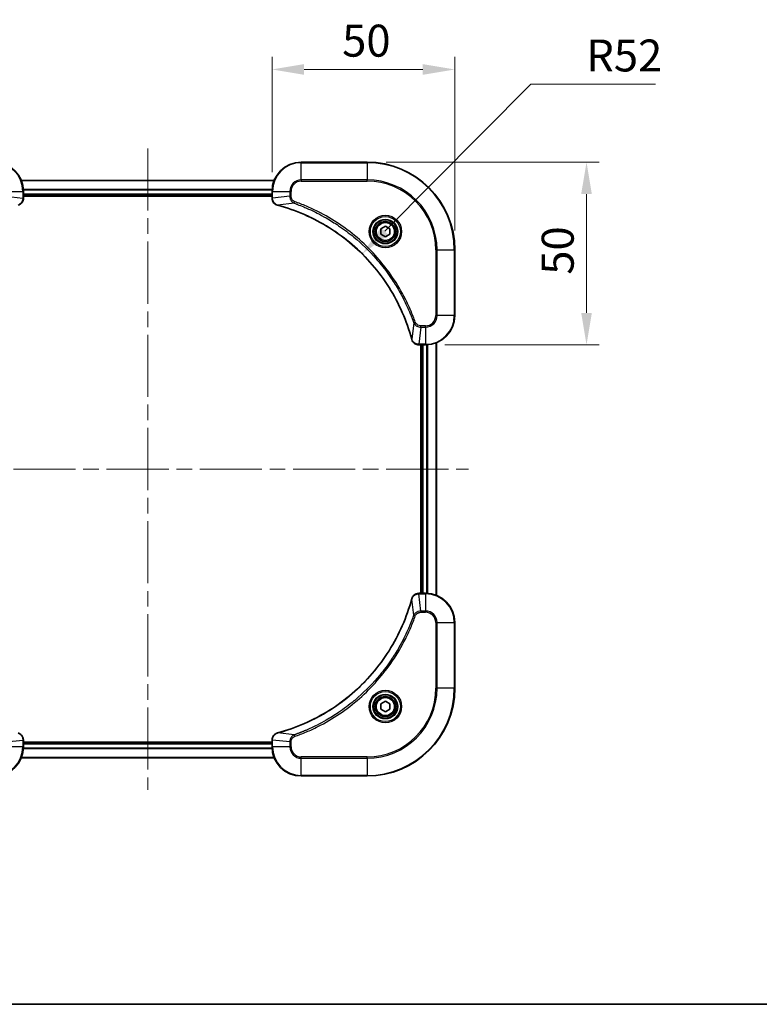
# Model space of a CAD drawing. Units: millimetres. Extents: x 43 to 6620, y 24 to 1008.
# Drawn here: x 1733 to 1935, y 24 to 293 of the extents above; entities that cross this region are included whole.
import ezdxf

# ---------------------------------------------------------------- set-up
doc = ezdxf.new("R2010")
doc.units = ezdxf.units.MM
doc.header["$LTSCALE"] = 3
doc.linetypes.add('CHAIN', pattern=[0.3543, 0.2362, -0.0295, 0.0591, -0.0295])
doc.layers.get('Defpoints').update_dxf_attribs({"lineweight": 25})
for name, color, linetype, lineweight in [('Border (ISO)', 7, 'Continuous', 35), ('Centerline (ISO)', 131, 'Continuous', 18), ('Dimension (ISO)', 7, 'Continuous', 18), ('Dimension (ISO) @ 1', 7, 'Continuous', 18), ('Visible (ISO)', 7, 'Continuous', 35), ('Visible Narrow (ISO)', 7, 'Continuous', 25)]:
    doc.layers.add(name, color=color, linetype=linetype, lineweight=lineweight)
doc.styles.add('Note Text (TK)', font='txt')
doc.dimstyles.new('Default - Method 1b (TK)', dxfattribs={"dimscale": 3, "dimtxt": 2.5, "dimasz": 2.5, "dimexe": 1, "dimexo": 1.5, "dimgap": 1, "dimtad": 1, "dimrnd": 1e-08, "dimdsep": 46, "dimtxsty": 'Note Text (TK)', "dimcen": 0.09, "dimdle": 5, "dimclrd": 100, "dimclre": 100, "dimclrt": 7, "dimadec": 1, "dimazin": 1, "dimtfac": 1, "dimtmove": 0, "dimatfit": 3, "dimfxl": 1, "dimtolj": 1, "dimlwd": -1, "dimlwe": -1, "dimarcsym": 0})

# ---------------------------------------------------------------- blocks, each defined once
blk = doc.blocks.new('図面枠 tk図枠')
at = {"layer": 'Border (ISO)'}
blk.add_line((14.5, 8), (405.5, 8), dxfattribs=at)
blk = doc.blocks.new('*D44')
at = {"layer": 'Defpoints', "color": 0}
for p in [(1851.67, 279.85), (1801.67, 246.49), (1851.67, 230.49)]:
    blk.add_point(p, dxfattribs=at)
at = {"layer": 'Dimension (ISO)', "color": 100}
for p, q in [((1801.67, 251.74), (1801.67, 283.35)), ((1851.67, 235.74), (1851.67, 283.35)), ((1810.42, 279.85), (1842.92, 279.85))]:
    blk.add_line(p, q, dxfattribs=at)
for points in [[(1810.42, 281.31), (1810.42, 278.39), (1801.67, 279.85)], [(1842.92, 281.31), (1842.92, 278.39), (1851.67, 279.85)]]:
    blk.add_solid(points, dxfattribs=at)
at = {"layer": 'Dimension (ISO)', "color": 7, "insert": (1820.85, 287.73), "char_height": 8.75, "attachment_point": 4, "style": 'Note Text (TK)'}
blk.add_mtext('\\A1;50', dxfattribs=at)
blk = doc.blocks.new('*D45')
at = {"layer": 'Defpoints', "color": 0}
for p in [(1827.67, 254.49), (1843.67, 204.49), (1887.7, 204.49)]:
    blk.add_point(p, dxfattribs=at)
at = {"layer": 'Dimension (ISO)', "color": 100}
for p, q in [((1832.92, 254.49), (1891.2, 254.49)), ((1887.7, 245.74), (1887.7, 213.24)), ((1848.92, 204.49), (1891.2, 204.49))]:
    blk.add_line(p, q, dxfattribs=at)
for points in [[(1886.24, 245.74), (1889.16, 245.74), (1887.7, 254.49)], [(1886.24, 213.24), (1889.16, 213.24), (1887.7, 204.49)]]:
    blk.add_solid(points, dxfattribs=at)
at = {"layer": 'Dimension (ISO)', "color": 7, "insert": (1879.82, 223.67), "char_height": 8.75, "attachment_point": 4, "rotation": 90, "style": 'Note Text (TK)'}
blk.add_mtext('\\A1;50', dxfattribs=at)
blk = doc.blocks.new('*D47')
at = {"layer": 'Defpoints', "color": 0}
for p in [(1826.32, 229.37), (1789.67, 192.48)]:
    blk.add_point(p, dxfattribs=at)
at = {"layer": 'Dimension (ISO)', "color": 100}
for p, q in [((1872.45, 275.8), (1832.49, 235.58)), ((1906.59, 275.8), (1872.45, 275.8))]:
    blk.add_line(p, q, dxfattribs=at)
blk.add_solid([(1831.46, 236.61), (1833.52, 234.55), (1826.32, 229.37)], dxfattribs=at)
at = {"layer": 'Dimension (ISO)', "color": 7, "insert": (1887.6, 283.67), "char_height": 8.75, "attachment_point": 4, "style": 'Note Text (TK)'}
blk.add_mtext('\\A1;R52', dxfattribs=at)

msp = doc.modelspace()

# ---------------------------------------------------------------- linework, layer by layer
at = {"layer": 'Centerline (ISO)', "linetype": 'CHAIN', "ltscale": 23.990969}
for p, q in [((1767.6713, 258.235), (1767.6713, 82.735)), ((1679.9213, 170.485), (1855.4213, 170.485))]:
    msp.add_line(p, q, dxfattribs=at)
at = {"layer": 'Visible (ISO)'}
for p, q in [((1827.6713, 254.485), (1809.6713, 254.485)), ((1733.0875, 249.485), (1802.2551, 249.485)), ((1733.6713, 244.654), (1733.6713, 246.485)), ((1733.6713, 245.485), (1801.6713, 245.485)), ((1801.6713, 246.485), (1801.6713, 244.654)), ((1733.6713, 245.185), (1801.6713, 245.185)), ((1733.6713, 244.654), (1733.6713, 244.6386)), ((1801.6713, 244.6386), (1801.6713, 244.654)), ((1831.4213, 236.2067), (1832.6713, 236.9284)), ((1831.4213, 234.7633), (1831.4213, 236.2067)), ((1832.6713, 234.0416), (1831.4213, 234.7633)), ((1832.6713, 236.9284), (1833.9213, 236.2067)), ((1833.9213, 234.7633), (1832.6713, 234.0416)), ((1833.9213, 236.2067), (1833.9213, 234.7633)), ((1851.6713, 212.485), (1851.6713, 230.485)), ((1846.6713, 135.9012), (1846.6713, 205.0688)), ((1841.8402, 204.485), (1841.8249, 204.485)), ((1841.8402, 204.485), (1843.6713, 204.485)), ((1842.3713, 204.485), (1842.3713, 136.485)), ((1842.6713, 136.485), (1842.6713, 204.485)), ((1841.8249, 136.485), (1841.8402, 136.485)), ((1843.6713, 136.485), (1841.8402, 136.485)), ((1851.6713, 110.485), (1851.6713, 128.485)), ((1831.4213, 106.2067), (1832.6713, 106.9284)), ((1831.4213, 104.7633), (1831.4213, 106.2067)), ((1832.6713, 106.9284), (1833.9213, 106.2067)), ((1833.9213, 106.2067), (1833.9213, 104.7633)), ((1832.6713, 104.0416), (1831.4213, 104.7633)), ((1833.9213, 104.7633), (1832.6713, 104.0416)), ((1733.6713, 96.3314), (1733.6713, 96.316)), ((1733.6713, 94.485), (1733.6713, 96.316)), ((1801.6713, 95.785), (1733.6713, 95.785)), ((1801.6713, 95.485), (1733.6713, 95.485)), ((1801.6713, 96.316), (1801.6713, 96.3314)), ((1801.6713, 96.316), (1801.6713, 94.485)), ((1802.2551, 91.485), (1733.0875, 91.485)), ((1809.6713, 86.485), (1827.6713, 86.485))]:
    msp.add_line(p, q, dxfattribs=at)
for centre, radius in [((1832.6713, 235.485), 3.25), ((1832.6713, 235.485), 2.75), ((1832.6713, 105.485), 3.25), ((1832.6713, 105.485), 2.75)]:
    msp.add_circle(centre, radius, dxfattribs=at)
for centre, radius, start, end in [((1725.6713, 246.485), 8, 0, 90), ((1809.6713, 246.485), 8, 90, 180), ((1827.6713, 230.485), 24, 0, 90), ((1843.6713, 212.485), 8, 270, 0), ((1843.6713, 128.485), 8, 0, 90), ((1827.6713, 110.485), 24, 270, 0), ((1725.6713, 94.485), 8, 270, 0), ((1809.6713, 94.485), 8, 180, 270)]:
    msp.add_arc(centre, radius, start, end, dxfattribs=at)
for points, knots in [([(1732.1898, 242.707), (1732.4286, 242.7712), (1732.6564, 242.8804), (1732.8569, 243.028), (1733.0574, 243.1755), (1733.2304, 243.3614), (1733.3635, 243.5726), (1733.563, 243.8894), (1733.6713, 244.2638), (1733.6713, 244.6386)], [-0.196787795, -0.196787795, -0.196787795, -0.196787795, -0.140562711, -0.140562711, -0.140562711, -0.084337626, -0.084337626, -0.084337626, 0, 0, 0, 0]), ([(1801.6713, 244.6386), (1801.6713, 244.1389), (1801.8676, 243.6412), (1802.2067, 243.2766), (1802.4611, 243.0031), (1802.7944, 242.8032), (1803.1527, 242.707)], [-0.196787795, -0.196787795, -0.196787795, -0.196787795, -0.084337626, -0.084337626, -0.084337626, 0, 0, 0, 0]), ([(1803.225, 242.6876), (1805.7193, 242.0142), (1808.1633, 241.1545), (1810.53, 240.1182), (1815.2632, 238.0455), (1819.6852, 235.2619), (1823.6009, 231.8903), (1827.5166, 228.5188), (1830.926, 224.5591), (1833.6786, 220.1862), (1836.4311, 215.8134), (1838.527, 211.0274), (1839.8738, 206.0388)], [0, 0, 0, 0, 0.78253283, 0.78253283, 0.78253283, 2.34759848, 2.34759848, 2.34759848, 3.91266414, 3.91266414, 3.91266414, 5.47772979, 5.47772979, 5.47772979, 5.47772979]), ([(1839.8933, 205.9665), (1839.9574, 205.7276), (1840.0666, 205.4999), (1840.2142, 205.2994), (1840.3618, 205.0989), (1840.5477, 204.9258), (1840.7589, 204.7928), (1841.0757, 204.5932), (1841.4501, 204.485), (1841.8249, 204.485)], [-0.196787795, -0.196787795, -0.196787795, -0.196787795, -0.140562711, -0.140562711, -0.140562711, -0.084337626, -0.084337626, -0.084337626, 0, 0, 0, 0]), ([(1839.8738, 134.9313), (1839.2004, 132.437), (1838.3407, 129.9929), (1837.3044, 127.6263), (1835.2317, 122.8931), (1832.4481, 118.471), (1829.0766, 114.5554), (1825.705, 110.6397), (1821.7453, 107.2303), (1817.3725, 104.4777), (1812.9996, 101.7252), (1808.2136, 99.6293), (1803.225, 98.2825)], [0, 0, 0, 0, 0.78253283, 0.78253283, 0.78253283, 2.34759848, 2.34759848, 2.34759848, 3.91266414, 3.91266414, 3.91266414, 5.47772979, 5.47772979, 5.47772979, 5.47772979]), ([(1841.8249, 136.485), (1841.3251, 136.485), (1840.8275, 136.2887), (1840.4628, 135.9495), (1840.1893, 135.6952), (1839.9894, 135.3618), (1839.8933, 135.0035)], [-0.196787795, -0.196787795, -0.196787795, -0.196787795, -0.084337626, -0.084337626, -0.084337626, 0, 0, 0, 0]), ([(1733.6713, 96.3314), (1733.6713, 96.8312), (1733.4749, 97.3288), (1733.1358, 97.6935), (1732.8814, 97.967), (1732.5481, 98.1668), (1732.1898, 98.263)], [-0.196787795, -0.196787795, -0.196787795, -0.196787795, -0.084337626, -0.084337626, -0.084337626, 0, 0, 0, 0]), ([(1803.1527, 98.263), (1802.9139, 98.1989), (1802.6861, 98.0897), (1802.4856, 97.9421), (1802.2852, 97.7945), (1802.1121, 97.6086), (1801.979, 97.3974), (1801.7795, 97.0806), (1801.6713, 96.7062), (1801.6713, 96.3314)], [-0.196787795, -0.196787795, -0.196787795, -0.196787795, -0.140562711, -0.140562711, -0.140562711, -0.084337626, -0.084337626, -0.084337626, 0, 0, 0, 0])]:
    msp.add_open_spline(points, degree=3, knots=knots, dxfattribs=at)
for points in [[(1803.1527, 242.707), (1803.1767, 242.7006), (1803.2008, 242.6941), (1803.225, 242.6876)], [(1839.8738, 206.0388), (1839.8803, 206.0146), (1839.8868, 205.9904), (1839.8933, 205.9665)], [(1839.8933, 135.0035), (1839.8868, 134.9796), (1839.8803, 134.9554), (1839.8738, 134.9313)], [(1803.225, 98.2825), (1803.2008, 98.276), (1803.1767, 98.2694), (1803.1527, 98.263)]]:
    msp.add_open_spline(points, degree=3, dxfattribs=at)
at = {"layer": 'Visible Narrow (ISO)'}
for p, q in [((1809.6713, 254.3386), (1809.6713, 254.485)), ((1809.6713, 254.3386), (1827.6713, 254.3386)), ((1809.6713, 249.6315), (1809.6713, 254.3386)), ((1827.6713, 254.3386), (1827.6713, 254.485)), ((1827.6713, 254.3386), (1827.6713, 249.6315)), ((1733.106, 249.4387), (1802.2365, 249.4387)), ((1809.6713, 249.6315), (1809.6713, 249.2779)), ((1827.6713, 249.6315), (1809.6713, 249.6315)), ((1809.6713, 249.2779), (1827.6713, 249.2779)), ((1827.6713, 249.2779), (1827.6713, 249.6315)), ((1728.8177, 246.485), (1733.5248, 246.485)), ((1733.5248, 246.485), (1733.5248, 244.654)), ((1733.5248, 246.485), (1733.6713, 246.485)), ((1733.6516, 247.045), (1801.6909, 247.045)), ((1733.6609, 246.8913), (1801.6816, 246.8913)), ((1733.6713, 245.785), (1801.6713, 245.785)), ((1801.6713, 246.485), (1801.8177, 246.485)), ((1801.8177, 244.654), (1801.8177, 246.485)), ((1801.8177, 246.485), (1806.5248, 246.485)), ((1806.5248, 246.485), (1806.5248, 245.1479)), ((1806.5248, 246.485), (1806.8784, 246.485)), ((1806.8784, 245.1479), (1806.8784, 246.485)), ((1728.8177, 245.1479), (1733.5248, 244.654)), ((1733.6713, 244.654), (1733.5248, 244.654)), ((1801.8177, 244.654), (1801.6713, 244.654)), ((1806.5248, 245.1479), (1801.8177, 244.654)), ((1807.7006, 243.2472), (1803.2329, 242.7166)), ((1806.5248, 245.1479), (1806.8784, 245.1479)), ((1807.7006, 243.2472), (1807.854, 243.6799)), ((1846.4641, 230.485), (1846.4641, 212.485)), ((1846.8177, 230.485), (1846.4641, 230.485)), ((1846.8177, 230.485), (1851.5248, 230.485)), ((1846.8177, 212.485), (1846.8177, 230.485)), ((1851.5248, 230.485), (1851.5248, 212.485)), ((1851.5248, 230.485), (1851.6713, 230.485)), ((1840.4335, 210.5144), (1839.9028, 206.0467)), ((1840.4335, 210.5144), (1840.8661, 210.6678)), ((1846.8177, 212.485), (1846.4641, 212.485)), ((1851.5248, 212.485), (1846.8177, 212.485)), ((1851.5248, 212.485), (1851.6713, 212.485)), ((1842.3342, 209.3386), (1841.8402, 204.6315)), ((1843.6713, 209.6921), (1842.3342, 209.6921)), ((1842.3342, 209.3386), (1842.3342, 209.6921)), ((1842.3342, 209.3386), (1843.6713, 209.3386)), ((1843.6713, 209.3386), (1843.6713, 209.6921)), ((1843.6713, 209.3386), (1843.6713, 204.6315)), ((1846.6017, 135.929), (1846.6017, 205.0411)), ((1843.6713, 204.6315), (1841.8402, 204.6315)), ((1841.8402, 204.485), (1841.8402, 204.6315)), ((1842.9713, 136.485), (1842.9713, 204.485)), ((1843.6713, 204.6315), (1843.6713, 204.485)), ((1844.0307, 136.4769), (1844.0307, 204.4931)), ((1844.2612, 136.4632), (1844.2612, 204.5068)), ((1840.4335, 130.4557), (1839.9028, 134.9234)), ((1841.8402, 136.3386), (1841.8402, 136.485)), ((1841.8402, 136.3386), (1843.6713, 136.3386)), ((1842.3342, 131.6315), (1841.8402, 136.3386)), ((1843.6713, 136.485), (1843.6713, 136.3386)), ((1843.6713, 136.3386), (1843.6713, 131.6315)), ((1840.4335, 130.4557), (1840.8661, 130.3023)), ((1843.6713, 131.6315), (1842.3342, 131.6315)), ((1842.3342, 131.6315), (1842.3342, 131.2779)), ((1842.3342, 131.2779), (1843.6713, 131.2779)), ((1843.6713, 131.6315), (1843.6713, 131.2779)), ((1846.4641, 128.485), (1846.4641, 110.485)), ((1846.8177, 128.485), (1846.4641, 128.485)), ((1846.8177, 110.485), (1846.8177, 128.485)), ((1846.8177, 128.485), (1851.5248, 128.485)), ((1851.5248, 128.485), (1851.6713, 128.485)), ((1851.5248, 128.485), (1851.5248, 110.485)), ((1846.4641, 110.485), (1846.8177, 110.485)), ((1851.5248, 110.485), (1846.8177, 110.485)), ((1851.5248, 110.485), (1851.6713, 110.485)), ((1807.7006, 97.7228), (1803.2329, 98.2535)), ((1807.7006, 97.7228), (1807.854, 97.2902)), ((1728.8177, 95.8221), (1733.5248, 96.316)), ((1733.5248, 94.485), (1728.8177, 94.485)), ((1733.5248, 96.316), (1733.6713, 96.316)), ((1733.5248, 96.316), (1733.5248, 94.485)), ((1733.6713, 94.485), (1733.5248, 94.485)), ((1801.6713, 95.185), (1733.6713, 95.185)), ((1801.6713, 96.316), (1801.8177, 96.316)), ((1801.8177, 94.485), (1801.6713, 94.485)), ((1806.5248, 95.8221), (1801.8177, 96.316)), ((1801.8177, 94.485), (1801.8177, 96.316)), ((1806.5248, 94.485), (1801.8177, 94.485)), ((1806.5248, 95.8221), (1806.5248, 94.485)), ((1806.5248, 95.8221), (1806.8784, 95.8221)), ((1806.5248, 94.485), (1806.8784, 94.485)), ((1806.8784, 94.485), (1806.8784, 95.8221)), ((1801.6909, 93.9251), (1733.6516, 93.9251)), ((1801.6816, 94.0787), (1733.6609, 94.0787)), ((1827.6713, 91.6921), (1809.6713, 91.6921)), ((1809.6713, 91.3386), (1809.6713, 91.6921)), ((1827.6713, 91.3386), (1827.6713, 91.6921)), ((1802.2365, 91.5314), (1733.106, 91.5314)), ((1809.6713, 86.6315), (1809.6713, 91.3386)), ((1809.6713, 91.3386), (1827.6713, 91.3386)), ((1827.6713, 91.3386), (1827.6713, 86.6315)), ((1827.6713, 86.6315), (1809.6713, 86.6315)), ((1809.6713, 86.6315), (1809.6713, 86.485)), ((1827.6713, 86.6315), (1827.6713, 86.485))]:
    msp.add_line(p, q, dxfattribs=at)
for centre, radius in [((1832.6713, 235.485), 4.4571), ((1832.6713, 235.485), 4.1036), ((1832.6713, 235.485), 3.3964), ((1832.6713, 235.485), 2.45), ((1832.6713, 105.485), 4.4571), ((1832.6713, 105.485), 4.1036), ((1832.6713, 105.485), 3.3964), ((1832.6713, 105.485), 2.45)]:
    msp.add_circle(centre, radius, dxfattribs=at)
for centre, radius, start, end in [((1725.6713, 246.485), 7.8536, 0, 90), ((1809.6713, 246.485), 7.8536, 90, 180), ((1827.6713, 230.485), 23.8536, 0, 90), ((1809.6713, 246.485), 3.1464, 90, 180), ((1809.6713, 246.485), 2.7929, 90, 180), ((1827.6713, 230.485), 19.1464, 0, 90), ((1827.6713, 230.485), 18.7929, 0, 90), ((1843.6713, 212.485), 2.7929, 270, 0), ((1843.6713, 212.485), 7.8536, 270, 0), ((1843.6713, 212.485), 3.1464, 270, 0), ((1843.6713, 128.485), 7.8536, 0, 90), ((1843.6713, 128.485), 3.1464, 0, 90), ((1843.6713, 128.485), 2.7929, 0, 90), ((1827.6713, 110.485), 18.7929, 270, 0), ((1827.6713, 110.485), 23.8536, 270, 0), ((1827.6713, 110.485), 19.1464, 270, 0), ((1725.6713, 94.485), 7.8536, 270, 0), ((1809.6713, 94.485), 7.8536, 180, 270), ((1809.6713, 94.485), 3.1464, 180, 270), ((1809.6713, 94.485), 2.7929, 180, 270)]:
    msp.add_arc(centre, radius, start, end, dxfattribs=at)
for centre, major_axis, ratio, start_param, end_param in [((1733.2707, 244.4079), (-0.0487, -2.3812), 0.1051554, 1.66859369, 1.67647558), ((1733.1713, 244.6386), (0.5, 0), 0.00935385, 5.4972736, 6.28318531), ((1802.1713, 244.6386), (-0.5, 0), 0.00935385, 0, 0.7859117), ((1802.0719, 244.4079), (0.0487, -2.3816), 0.10517158, 4.60669413, 4.61457479), ((1803.2824, 243.1899), (-0.1296, -0.4829), 0.14287502, 5.88309352, 6.28318531), ((1803.3553, 243.1703), (-0.1303, -0.4827), 0.00038233, 0, 0.34837257), ((1840.3565, 206.1691), (-0.4827, -0.1303), 0.00038233, 5.93481174, 6.28318425), ((1840.3762, 206.0961), (-0.4829, -0.1296), 0.14287502, 0, 0.40009206), ((1841.5942, 204.8856), (-2.3812, 0.0487), 0.1051554, 1.66859369, 1.67647558), ((1841.8249, 204.985), (0, -0.5), 0.00935385, 5.4972736, 6.2831853), ((1840.3565, 134.8009), (-0.4827, 0.1303), 0.00038233, 0, 0.34837257), ((1840.3762, 134.8739), (-0.4829, 0.1296), 0.14287502, 5.88309352, 6.28318531), ((1841.8249, 135.985), (0, 0.5), 0.00935385, 0, 0.7859117), ((1841.5941, 136.0844), (-2.3816, -0.0487), 0.10517158, 4.60669413, 4.61457479), ((1803.2824, 97.7801), (-0.1296, 0.4829), 0.14287502, 0, 0.40009206), ((1803.3553, 97.7998), (-0.1303, 0.4827), 0.00038233, 5.93481643, 6.28318923), ((1733.1713, 96.3314), (0.5, 0), 0.00935385, 0, 0.7859117), ((1733.2706, 96.5622), (-0.0487, 2.3816), 0.10517158, 4.60669413, 4.61457479), ((1802.1713, 96.3314), (-0.5, 0), 0.00935385, 5.4972736, 6.28318531), ((1802.0718, 96.5621), (0.0487, 2.3812), 0.1051554, 1.66859369, 1.67647558)]:
    msp.add_ellipse(centre, major_axis=major_axis, ratio=ratio, start_param=start_param, end_param=end_param, dxfattribs=at)
for points, knots in [([(1733.5246, 244.6353), (1733.5225, 244.4326), (1733.4884, 244.2226), (1733.4261, 244.0319), (1733.3834, 243.9013), (1733.328, 243.7769), (1733.2589, 243.6553), (1733.1993, 243.5505), (1733.1305, 243.4504), (1733.0526, 243.3568), (1732.9823, 243.2724), (1732.9046, 243.1932), (1732.8205, 243.1201), (1732.7525, 243.061), (1732.6805, 243.0061), (1732.6044, 242.9558), (1732.4821, 242.8749), (1732.3487, 242.8058), (1732.2064, 242.7524)], [0, 0, 0, 0, 0.050060504, 0.050060504, 0.050060504, 0.084337626, 0.084337626, 0.084337626, 0.113903258, 0.113903258, 0.113903258, 0.140562711, 0.140562711, 0.140562711, 0.162131477, 0.162131477, 0.162131477, 0.196787795, 0.196787795, 0.196787795, 0.196787795]), ([(1803.1361, 242.7525), (1802.9297, 242.8301), (1802.7412, 242.9407), (1802.578, 243.0728), (1802.4675, 243.1623), (1802.3679, 243.2622), (1802.2791, 243.3708), (1802.1967, 243.4716), (1802.1262, 243.5761), (1802.0664, 243.6857), (1801.9134, 243.9664), (1801.8215, 244.3079), (1801.8179, 244.6353)], [0, 0, 0, 0, 0.05028531, 0.05028531, 0.05028531, 0.084337626, 0.084337626, 0.084337626, 0.115936047, 0.115936047, 0.115936047, 0.196787795, 0.196787795, 0.196787795, 0.196787795]), ([(1839.9028, 206.0467), (1838.5509, 211.0474), (1834.3688, 220.6146), (1824.1311, 232.5086), (1813.0663, 239.4682), (1805.7333, 242.0406), (1803.2329, 242.7166)], [-5.47772979, -5.47772979, -5.47772979, -5.47772979, -3.91266414, -2.34759848, -0.78253283, 0, 0, 0, 0]), ([(1806.5248, 245.1479), (1806.5254, 244.9322), (1806.5749, 244.6617), (1806.6415, 244.464), (1806.6633, 244.3995), (1806.687, 244.3389), (1806.7129, 244.2805), (1806.7674, 244.1575), (1806.8301, 244.043), (1806.9169, 243.9183), (1806.9835, 243.8226), (1807.0581, 243.7313), (1807.1416, 243.6461), (1807.1776, 243.6093), (1807.2153, 243.5738), (1807.2546, 243.5395), (1807.385, 243.4258), (1807.5324, 243.3246), (1807.7006, 243.2472)], [-0.187504168, -0.187504168, -0.187504168, -0.187504168, -0.134326228, -0.134326228, -0.134326228, -0.116955095, -0.116955095, -0.116955095, -0.080358929, -0.080358929, -0.080358929, -0.0522949, -0.0522949, -0.0522949, -0.040179465, -0.040179465, -0.040179465, 0, 0, 0, 0]), ([(1807.854, 243.6799), (1807.7278, 243.7246), (1807.4911, 243.8552), (1807.0428, 244.2997), (1806.8784, 244.7908), (1806.8784, 245.1479)], [0, 0, 0, 0, 0.040179465, 0.080358929, 0.187504168, 0.187504168, 0.187504168, 0.187504168]), ([(1807.7006, 243.2472), (1807.7249, 243.2385), (1807.7493, 243.2299), (1807.7737, 243.2212), (1807.9171, 243.1699), (1808.1257, 243.0939), (1808.2592, 243.0446), (1808.3432, 243.0136), (1808.4101, 242.9886), (1808.4839, 242.961), (1808.518, 242.9483), (1808.5539, 242.9349), (1808.5951, 242.9194), (1809.189, 242.6962), (1809.803, 242.4536), (1810.3699, 242.2182), (1810.5406, 242.1473), (1810.7107, 242.0757), (1810.8856, 242.0009), (1811.9313, 241.5539), (1812.965, 241.0725), (1813.9822, 240.5589), (1814.8307, 240.1306), (1815.6737, 239.6768), (1816.4988, 239.2029), (1817.6519, 238.5406), (1818.7701, 237.8408), (1819.87, 237.0967), (1821.3158, 236.1188), (1822.7219, 235.0689), (1824.0665, 233.9537), (1826.2315, 232.158), (1828.2451, 230.1971), (1830.1049, 228.0885), (1830.4559, 227.6905), (1830.8008, 227.2876), (1831.1394, 226.8794), (1832.255, 225.5346), (1833.3038, 224.1313), (1834.2832, 222.6838), (1835.0275, 221.5839), (1835.7275, 220.4657), (1836.3897, 219.3125), (1836.8635, 218.4875), (1837.3169, 217.6445), (1837.745, 216.796), (1838.2582, 215.7786), (1838.7394, 214.7447), (1839.1872, 213.6993), (1839.2238, 213.6139), (1839.2601, 213.5284), (1839.2963, 213.4429), (1839.3318, 213.3588), (1839.3671, 213.2747), (1839.4021, 213.1905), (1839.4366, 213.1079), (1839.4708, 213.0252), (1839.5048, 212.9424), (1839.5382, 212.8614), (1839.5713, 212.7802), (1839.6043, 212.699), (1839.6366, 212.6195), (1839.6686, 212.54), (1839.7005, 212.4604), (1839.7316, 212.3827), (1839.7626, 212.305), (1839.7933, 212.2271), (1839.8222, 212.1542), (1839.8508, 212.0812), (1839.8794, 212.008), (1839.908, 211.9346), (1839.9366, 211.861), (1839.9649, 211.7874), (1839.9922, 211.7166), (1840.0193, 211.6457), (1840.0462, 211.5747), (1840.0696, 211.5132), (1840.0929, 211.4515), (1840.116, 211.3898), (1840.1401, 211.3258), (1840.164, 211.2617), (1840.1877, 211.1975), (1840.2096, 211.1384), (1840.2313, 211.0793), (1840.2529, 211.02), (1840.294, 210.9075), (1840.3229, 210.828), (1840.3691, 210.6973), (1840.3852, 210.6519), (1840.4024, 210.6029), (1840.4162, 210.5635), (1840.4219, 210.5471), (1840.4276, 210.5307), (1840.4335, 210.5144)], [-4.82621249, -4.82621249, -4.82621249, -4.82621249, -4.81844842, -4.81844842, -4.81844842, -4.77269349, -4.77269349, -4.77269349, -4.74390962, -4.74390962, -4.74390962, -4.73061692, -4.73061692, -4.73061692, -4.53913686, -4.53913686, -4.53913686, -4.48148303, -4.48148303, -4.48148303, -4.13675357, -4.13675357, -4.13675357, -3.84919093, -3.84919093, -3.84919093, -3.44729464, -3.44729464, -3.44729464, -2.91901319, -2.91901319, -2.91901319, -2.06837678, -2.06837678, -2.06837678, -1.90783066, -1.90783066, -1.90783066, -1.37891786, -1.37891786, -1.37891786, -0.97698999, -0.97698999, -0.97698999, -0.68945893, -0.68945893, -0.68945893, -0.34472946, -0.34472946, -0.34472946, -0.31656511, -0.31656511, -0.31656511, -0.28890509, -0.28890509, -0.28890509, -0.26177095, -0.26177095, -0.26177095, -0.23519152, -0.23519152, -0.23519152, -0.20920511, -0.20920511, -0.20920511, -0.18386262, -0.18386262, -0.18386262, -0.16011563, -0.16011563, -0.16011563, -0.13625792, -0.13625792, -0.13625792, -0.11332385, -0.11332385, -0.11332385, -0.09343365, -0.09343365, -0.09343365, -0.07279556, -0.07279556, -0.07279556, -0.05381314, -0.05381314, -0.05381314, -0.01773212, -0.01773212, -0.01773212, -0.00521417, -0.00521417, -0.00521417, 0, 0, 0, 0]), ([(1840.8661, 210.6678), (1840.482, 211.7508), (1839.6461, 213.8928), (1837.7051, 218.0619), (1834.7891, 223.0256), (1829.1544, 230.3144), (1822.1987, 236.4378), (1815.2478, 240.5186), (1811.0791, 242.46), (1808.937, 243.2958), (1807.854, 243.6799)], [0, 0, 0, 0, 0.34472946, 0.68945893, 1.37891786, 2.06837678, 3.44729464, 4.13675357, 4.48148303, 4.82621249, 4.82621249, 4.82621249, 4.82621249]), ([(1840.4335, 210.5144), (1840.506, 210.3566), (1840.6008, 210.2151), (1840.7053, 210.092), (1840.7494, 210.0401), (1840.7956, 209.991), (1840.8441, 209.9441), (1840.9343, 209.8571), (1841.0308, 209.779), (1841.1322, 209.7107), (1841.2149, 209.655), (1841.3009, 209.6059), (1841.3893, 209.5626), (1841.5297, 209.4939), (1841.6565, 209.4471), (1841.802, 209.4087), (1841.9628, 209.3663), (1842.1631, 209.3398), (1842.3342, 209.3386)], [-0.187502416, -0.187502416, -0.187502416, -0.187502416, -0.149825893, -0.149825893, -0.149825893, -0.133930297, -0.133930297, -0.133930297, -0.104414332, -0.104414332, -0.104414332, -0.080358178, -0.080358178, -0.080358178, -0.04217927, -0.04217927, -0.04217927, 0, 0, 0, 0]), ([(1842.3342, 209.6921), (1842.0663, 209.6921), (1841.6199, 209.8032), (1841.1179, 210.1906), (1840.9258, 210.4995), (1840.8661, 210.6678)], [0, 0, 0, 0, 0.080358178, 0.133930297, 0.187502416, 0.187502416, 0.187502416, 0.187502416]), ([(1841.8216, 204.6317), (1841.6188, 204.6337), (1841.4088, 204.6679), (1841.2181, 204.7302), (1841.0875, 204.7729), (1840.9631, 204.8282), (1840.8416, 204.8974), (1840.7367, 204.957), (1840.6366, 205.0258), (1840.543, 205.1037), (1840.4586, 205.174), (1840.3794, 205.2517), (1840.3064, 205.3358), (1840.2472, 205.4037), (1840.1923, 205.4757), (1840.142, 205.5519), (1840.0612, 205.6742), (1839.992, 205.8076), (1839.9387, 205.9499)], [0, 0, 0, 0, 0.050060504, 0.050060504, 0.050060504, 0.084337626, 0.084337626, 0.084337626, 0.113903258, 0.113903258, 0.113903258, 0.140562711, 0.140562711, 0.140562711, 0.162131477, 0.162131477, 0.162131477, 0.196787795, 0.196787795, 0.196787795, 0.196787795]), ([(1803.2329, 98.2535), (1808.2337, 99.6053), (1817.8008, 103.7874), (1829.6948, 114.0251), (1836.6544, 125.09), (1839.2269, 132.423), (1839.9028, 134.9234)], [-5.47772979, -5.47772979, -5.47772979, -5.47772979, -3.91266414, -2.34759848, -0.78253283, 0, 0, 0, 0]), ([(1839.9387, 135.0201), (1840.0163, 135.2266), (1840.127, 135.4151), (1840.259, 135.5783), (1840.3485, 135.6888), (1840.4485, 135.7884), (1840.5571, 135.8772), (1840.6578, 135.9596), (1840.7623, 136.0301), (1840.872, 136.0899), (1841.1527, 136.2429), (1841.4941, 136.3348), (1841.8216, 136.3384)], [0, 0, 0, 0, 0.05028531, 0.05028531, 0.05028531, 0.084337626, 0.084337626, 0.084337626, 0.115936047, 0.115936047, 0.115936047, 0.196787795, 0.196787795, 0.196787795, 0.196787795]), ([(1840.4335, 130.4557), (1840.4247, 130.4313), (1840.4161, 130.407), (1840.4074, 130.3826), (1840.3561, 130.2391), (1840.2802, 130.0306), (1840.2308, 129.8971), (1840.1998, 129.8131), (1840.1749, 129.7462), (1840.1473, 129.6723), (1840.1345, 129.6383), (1840.1211, 129.6024), (1840.1056, 129.5612), (1839.8824, 128.9673), (1839.6398, 128.3532), (1839.4044, 127.7864), (1839.3336, 127.6157), (1839.2619, 127.4456), (1839.1872, 127.2707), (1838.7402, 126.225), (1838.2587, 125.1913), (1837.7452, 124.1741), (1837.3168, 123.3255), (1836.8631, 122.4826), (1836.3892, 121.6575), (1835.7268, 120.5044), (1835.027, 119.3861), (1834.283, 118.2862), (1833.305, 116.8404), (1832.2551, 115.4344), (1831.1399, 114.0898), (1829.3442, 111.9248), (1827.3833, 109.9112), (1825.2747, 108.0514), (1824.8768, 107.7004), (1824.4738, 107.3555), (1824.0656, 107.0169), (1822.7208, 105.9013), (1821.3176, 104.8525), (1819.8701, 103.8731), (1818.7701, 103.1288), (1817.6519, 102.4288), (1816.4987, 101.7665), (1815.6737, 101.2928), (1814.8308, 100.8394), (1813.9822, 100.4113), (1812.9649, 99.898), (1811.931, 99.4168), (1810.8855, 98.9691), (1810.8001, 98.9325), (1810.7147, 98.8962), (1810.6291, 98.86), (1810.545, 98.8245), (1810.4609, 98.7892), (1810.3767, 98.7541), (1810.2941, 98.7197), (1810.2114, 98.6855), (1810.1287, 98.6514), (1810.0476, 98.6181), (1809.9664, 98.5849), (1809.8852, 98.552), (1809.8057, 98.5197), (1809.7262, 98.4876), (1809.6466, 98.4557), (1809.5689, 98.4246), (1809.4912, 98.3937), (1809.4134, 98.3629), (1809.3404, 98.3341), (1809.2674, 98.3054), (1809.1943, 98.2769), (1809.1208, 98.2482), (1809.0473, 98.2197), (1808.9736, 98.1914), (1808.9028, 98.1641), (1808.8319, 98.137), (1808.761, 98.11), (1808.6994, 98.0867), (1808.6378, 98.0634), (1808.576, 98.0402), (1808.512, 98.0162), (1808.4479, 97.9923), (1808.3837, 97.9686), (1808.3246, 97.9467), (1808.2655, 97.925), (1808.2063, 97.9034), (1808.0937, 97.8623), (1808.0142, 97.8334), (1807.8835, 97.7871), (1807.8381, 97.7711), (1807.7891, 97.7539), (1807.7497, 97.7401), (1807.7334, 97.7344), (1807.7169, 97.7287), (1807.7006, 97.7228)], [-4.82621249, -4.82621249, -4.82621249, -4.82621249, -4.81844842, -4.81844842, -4.81844842, -4.77269349, -4.77269349, -4.77269349, -4.74390962, -4.74390962, -4.74390962, -4.73061692, -4.73061692, -4.73061692, -4.53913686, -4.53913686, -4.53913686, -4.48148303, -4.48148303, -4.48148303, -4.13675357, -4.13675357, -4.13675357, -3.84919093, -3.84919093, -3.84919093, -3.44729464, -3.44729464, -3.44729464, -2.91901319, -2.91901319, -2.91901319, -2.06837678, -2.06837678, -2.06837678, -1.90783066, -1.90783066, -1.90783066, -1.37891786, -1.37891786, -1.37891786, -0.97698999, -0.97698999, -0.97698999, -0.68945893, -0.68945893, -0.68945893, -0.34472946, -0.34472946, -0.34472946, -0.31656511, -0.31656511, -0.31656511, -0.28890509, -0.28890509, -0.28890509, -0.26177095, -0.26177095, -0.26177095, -0.23519152, -0.23519152, -0.23519152, -0.20920511, -0.20920511, -0.20920511, -0.18386262, -0.18386262, -0.18386262, -0.16011563, -0.16011563, -0.16011563, -0.13625792, -0.13625792, -0.13625792, -0.11332385, -0.11332385, -0.11332385, -0.09343365, -0.09343365, -0.09343365, -0.07279556, -0.07279556, -0.07279556, -0.05381314, -0.05381314, -0.05381314, -0.01773212, -0.01773212, -0.01773212, -0.00521417, -0.00521417, -0.00521417, 0, 0, 0, 0]), ([(1807.854, 97.2902), (1808.937, 97.6742), (1811.079, 98.5102), (1815.2482, 100.4511), (1820.2118, 103.3672), (1827.5006, 109.0019), (1833.624, 115.9576), (1837.7048, 122.9085), (1839.6463, 127.0771), (1840.482, 129.2193), (1840.8661, 130.3023)], [0, 0, 0, 0, 0.34472946, 0.68945893, 1.37891786, 2.06837678, 3.44729464, 4.13675357, 4.48148303, 4.82621249, 4.82621249, 4.82621249, 4.82621249]), ([(1842.3342, 131.6315), (1842.1184, 131.6309), (1841.848, 131.5814), (1841.6503, 131.5147), (1841.5857, 131.493), (1841.5252, 131.4693), (1841.4668, 131.4434), (1841.3437, 131.3889), (1841.2292, 131.3262), (1841.1045, 131.2394), (1841.0089, 131.1728), (1840.9175, 131.0982), (1840.8323, 131.0147), (1840.7956, 130.9787), (1840.76, 130.941), (1840.7257, 130.9017), (1840.612, 130.7713), (1840.5108, 130.6239), (1840.4335, 130.4557)], [-0.187504168, -0.187504168, -0.187504168, -0.187504168, -0.134326228, -0.134326228, -0.134326228, -0.116955095, -0.116955095, -0.116955095, -0.080358929, -0.080358929, -0.080358929, -0.0522949, -0.0522949, -0.0522949, -0.040179465, -0.040179465, -0.040179465, 0, 0, 0, 0]), ([(1840.8661, 130.3023), (1840.9108, 130.4285), (1841.0415, 130.6652), (1841.4859, 131.1134), (1841.977, 131.2779), (1842.3342, 131.2779)], [0, 0, 0, 0, 0.040179465, 0.080358929, 0.187504168, 0.187504168, 0.187504168, 0.187504168]), ([(1732.2064, 98.2176), (1732.4128, 98.14), (1732.6013, 98.0293), (1732.7645, 97.8972), (1732.8751, 97.8078), (1732.9746, 97.7078), (1733.0634, 97.5992), (1733.1458, 97.4984), (1733.2163, 97.394), (1733.2761, 97.2843), (1733.4291, 97.0036), (1733.521, 96.6622), (1733.5246, 96.3347)], [0, 0, 0, 0, 0.05028531, 0.05028531, 0.05028531, 0.084337626, 0.084337626, 0.084337626, 0.115936047, 0.115936047, 0.115936047, 0.196787795, 0.196787795, 0.196787795, 0.196787795]), ([(1801.8179, 96.3347), (1801.82, 96.5375), (1801.8541, 96.7475), (1801.9164, 96.9382), (1801.9591, 97.0688), (1802.0145, 97.1932), (1802.0836, 97.3147), (1802.1432, 97.4195), (1802.212, 97.5197), (1802.2899, 97.6133), (1802.3602, 97.6977), (1802.438, 97.7769), (1802.522, 97.8499), (1802.59, 97.909), (1802.662, 97.964), (1802.7381, 98.0143), (1802.8604, 98.0951), (1802.9938, 98.1642), (1803.1361, 98.2176)], [0, 0, 0, 0, 0.050060504, 0.050060504, 0.050060504, 0.084337626, 0.084337626, 0.084337626, 0.113903258, 0.113903258, 0.113903258, 0.140562711, 0.140562711, 0.140562711, 0.162131477, 0.162131477, 0.162131477, 0.196787795, 0.196787795, 0.196787795, 0.196787795]), ([(1807.7006, 97.7228), (1807.5428, 97.6503), (1807.4014, 97.5555), (1807.2782, 97.451), (1807.2263, 97.4069), (1807.1772, 97.3607), (1807.1304, 97.3121), (1807.0433, 97.222), (1806.9652, 97.1254), (1806.8969, 97.0241), (1806.8413, 96.9414), (1806.7921, 96.8554), (1806.7488, 96.767), (1806.6801, 96.6266), (1806.6334, 96.4998), (1806.595, 96.3543), (1806.5525, 96.1935), (1806.526, 95.9932), (1806.5248, 95.8221)], [-0.187502416, -0.187502416, -0.187502416, -0.187502416, -0.149825893, -0.149825893, -0.149825893, -0.133930297, -0.133930297, -0.133930297, -0.104414332, -0.104414332, -0.104414332, -0.080358178, -0.080358178, -0.080358178, -0.04217927, -0.04217927, -0.04217927, 0, 0, 0, 0]), ([(1806.8784, 95.8221), (1806.8784, 96.09), (1806.9894, 96.5364), (1807.3768, 97.0384), (1807.6857, 97.2305), (1807.854, 97.2902)], [0, 0, 0, 0, 0.080358178, 0.133930297, 0.187502416, 0.187502416, 0.187502416, 0.187502416])]:
    msp.add_open_spline(points, degree=3, knots=knots, dxfattribs=at)
for points in [[(1803.2329, 242.7166), (1803.1994, 242.7288), (1803.1673, 242.7408), (1803.1361, 242.7525)], [(1839.9387, 205.9499), (1839.927, 205.981), (1839.915, 206.0132), (1839.9028, 206.0467)], [(1839.9028, 134.9234), (1839.915, 134.9568), (1839.927, 134.989), (1839.9387, 135.0201)], [(1803.1361, 98.2176), (1803.1673, 98.2293), (1803.1994, 98.2413), (1803.2329, 98.2535)]]:
    msp.add_open_spline(points, degree=3, dxfattribs=at)

# ---------------------------------------------------------------- block references
at = {"xscale": 3.5, "yscale": 3.5, "zscale": 3.5}
msp.add_blockref('図面枠 tk図枠', (1175.75, -4), dxfattribs=at)

# ---------------------------------------------------------------- dimensions: what is measured, and where the dimension line sits
at = {"layer": 'Dimension (ISO) @ 1', "color": 100}
for base, p1, p2, angle, picture, middle in [((1851.6713, 279.8523), (1801.6713, 246.485), (1851.6713, 230.485), 180, '*D44', (1826.6713, 279.8523)), ((1887.6993, 204.485), (1827.6713, 254.485), (1843.6713, 204.485), 90, '*D45', (1887.6993, 229.485))]:
    dim = msp.add_linear_dim(base=base, p1=p1, p2=p2, angle=angle, dimstyle='Default - Method 1b (TK)', override={"dimscale": 1, "dimtxt": 8.75, "dimasz": 8.75, "dimexe": 3.5, "dimexo": 5.25, "dimgap": 3.5, "dimdec": 2, "dimcen": 0.315, "dimtol": 0, "dimlim": 0, "dimtp": 0, "dimtm": 0, "dimtdec": 2, "dimtix": 0, "dimtofl": 0, "dimtmove": 0, "dimatfit": 1}, dxfattribs=at)
    dim.commit()
    dim.dimension.update_dxf_attribs({"geometry": picture, "text_midpoint": middle, "dimtype": 128})
dim = msp.add_radius_dim(center=(1789.6693, 192.4831), mpoint=(1826.3229, 229.3716), dimstyle='Default - Method 1b (TK)', override={"dimscale": 1, "dimtxt": 8.75, "dimasz": 8.75, "dimexe": 3.5, "dimexo": 5.25, "dimgap": 3.5, "dimtih": 1, "dimtoh": 1, "dimdec": 2, "dimlfac": 0.999955, "dimcen": 0, "dimtol": 0, "dimlim": 0, "dimtp": 0, "dimtm": 0, "dimtdec": 2, "dimtix": 0, "dimtofl": 0, "dimtmove": 0, "dimatfit": 3}, dxfattribs=at)
dim.commit()
dim.dimension.update_dxf_attribs({"geometry": '*D47', "text_midpoint": (1897.0963, 275.7975), "dimtype": 132})

doc.saveas('drawing.dxf')
